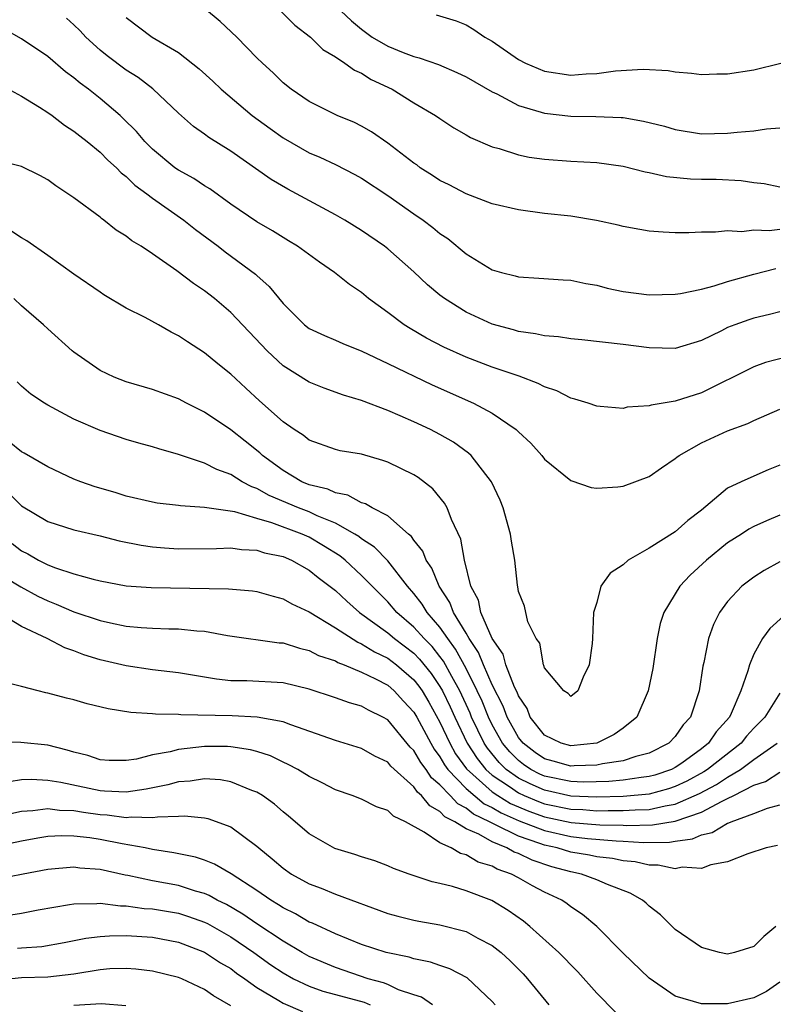
# Model space of a CAD drawing. Units: inches. Extents: x 2514000 to 2517000, y 1530000 to 1533000.
# Drawn here: x 2514103 to 2514160, y 1530189 to 1530264 of the extents above; entities that cross this region are included whole.
import ezdxf

# ---------------------------------------------------------------- set-up
doc = ezdxf.new("R2010")
doc.units = ezdxf.units.IN
doc.header["$MEASUREMENT"] = 0
doc.layers.add('LD25141530_2ft', color=9, linetype='Continuous')

msp = doc.modelspace()

# ---------------------------------------------------------------- linework, layer by layer
at = {"layer": 'LD25141530_2ft'}
for points, elevation in [([(2514161, 1530248.277), (2514160.17, 1530248.171), (2514159, 1530248.228), (2514158.099, 1530248.099), (2514157, 1530248.188), (2514156.066, 1530248.066), (2514155, 1530248.082), (2514154.027, 1530248.027), (2514153, 1530248.035), (2514152.073, 1530248.073), (2514151, 1530248.149), (2514150.287, 1530248.288), (2514149, 1530248.507), (2514148.622, 1530248.622), (2514146.982, 1530248.982), (2514145, 1530249.302), (2514143, 1530249.515), (2514141, 1530249.777), (2514139, 1530250.254), (2514137, 1530251.013), (2514135.707, 1530251.707), (2514135, 1530252.026), (2514134.418, 1530252.418), (2514133.497, 1530253), (2514133.217, 1530253.217), (2514133, 1530253.357), (2514131, 1530254.887), (2514129.754, 1530255.754), (2514129, 1530256.184), (2514128.453, 1530256.452), (2514127.141, 1530257), (2514125, 1530258.064), (2514123.621, 1530259), (2514123, 1530259.507), (2514122.251, 1530260.251), (2514121.414, 1530261), (2514121, 1530261.408), (2514119.456, 1530263), (2514118.197, 1530264.197), (2514117, 1530265.171)], 7512), ([(2514122.789, 1530265), (2514123.901, 1530263.901), (2514125.084, 1530263), (2514126.05, 1530262.05), (2514127, 1530261.484), (2514127.734, 1530261), (2514128.46, 1530260.46), (2514129, 1530260.227), (2514129.749, 1530259.749), (2514131.352, 1530259), (2514133, 1530257.971), (2514134.668, 1530257), (2514135, 1530256.764), (2514136.068, 1530256.068), (2514137, 1530255.53), (2514137.322, 1530255.322), (2514139, 1530254.613), (2514139.528, 1530254.472), (2514141, 1530253.989), (2514141.818, 1530253.818), (2514143, 1530253.651), (2514145, 1530253.518), (2514147, 1530253.406), (2514149, 1530253.128), (2514150.694, 1530252.694), (2514151, 1530252.645), (2514152.327, 1530252.327), (2514154.151, 1530252.151), (2514155, 1530252.121), (2514156.12, 1530252.12), (2514158.032, 1530252.032), (2514159, 1530251.869), (2514159.79, 1530251.79), (2514161, 1530251.535)], 7514), ([(2514127.411, 1530265), (2514128.224, 1530264.224), (2514129, 1530263.599), (2514129.819, 1530263), (2514131, 1530262.298), (2514132.189, 1530261.811), (2514133, 1530261.503), (2514133.417, 1530261.417), (2514134.886, 1530260.886), (2514136.298, 1530260.298), (2514137, 1530259.962), (2514139, 1530258.81), (2514139.355, 1530258.645), (2514141, 1530257.767), (2514142.737, 1530257.263), (2514143, 1530257.169), (2514145, 1530256.938), (2514146.926, 1530256.926), (2514148.856, 1530256.857), (2514149, 1530256.841), (2514150.574, 1530256.574), (2514152.173, 1530256.173), (2514153, 1530255.92), (2514155, 1530255.602), (2514157, 1530255.638), (2514157.723, 1530255.723), (2514159, 1530255.827), (2514159.972, 1530255.972), (2514161, 1530256.051)], 7516), ([(2514134.707, 1530264.707), (2514136.228, 1530264.228), (2514137, 1530263.923), (2514137.585, 1530263.585), (2514138.435, 1530263), (2514139, 1530262.673), (2514141, 1530261.291), (2514141.546, 1530261), (2514143, 1530260.398), (2514145, 1530260.093), (2514146.185, 1530260.185), (2514147, 1530260.22), (2514148.418, 1530260.418), (2514150.55, 1530260.55), (2514152.441, 1530260.441), (2514153, 1530260.335), (2514154.248, 1530260.248), (2514155, 1530260.125), (2514156.175, 1530260.175), (2514157, 1530260.185), (2514159, 1530260.494), (2514161.064, 1530261)], 7518), ([(2514161, 1530241.991), (2514160.211, 1530241.789), (2514159, 1530241.506), (2514158.617, 1530241.383), (2514157.553, 1530241), (2514157, 1530240.777), (2514156.538, 1530240.538), (2514155, 1530239.801), (2514153, 1530239.192), (2514151, 1530239.226), (2514149, 1530239.491), (2514145.848, 1530239.848), (2514145, 1530239.922), (2514144.078, 1530240.078), (2514143, 1530240.147), (2514142.317, 1530240.317), (2514141, 1530240.487), (2514140.611, 1530240.611), (2514139, 1530241.04), (2514137, 1530241.965), (2514135.341, 1530243), (2514135, 1530243.263), (2514134.054, 1530244.054), (2514133, 1530245.042), (2514131, 1530246.808), (2514130.757, 1530247), (2514129, 1530248.206), (2514127.717, 1530249), (2514127, 1530249.414), (2514123.364, 1530251.364), (2514122.099, 1530252.099), (2514119, 1530254.26), (2514117.313, 1530255.313), (2514117, 1530255.565), (2514116.155, 1530256.155), (2514115, 1530257.188), (2514113.046, 1530259.046), (2514111.908, 1530259.908), (2514111, 1530260.464), (2514109.553, 1530261.552), (2514109, 1530262.001), (2514107.902, 1530263), (2514107.474, 1530263.474), (2514107, 1530263.931), (2514106.442, 1530264.442)], 7508), ([(2514111, 1530264.481), (2514112.978, 1530263), (2514115, 1530261.812), (2514116.577, 1530260.577), (2514117.624, 1530259.624), (2514118.26, 1530259), (2514120.642, 1530257), (2514122, 1530256), (2514123, 1530255.29), (2514125, 1530254.148), (2514125.809, 1530253.809), (2514127, 1530253.249), (2514128.493, 1530252.493), (2514129, 1530252.206), (2514131, 1530250.887), (2514133, 1530249.48), (2514133.707, 1530249), (2514134.444, 1530248.444), (2514135, 1530247.98), (2514135.589, 1530247.589), (2514137, 1530246.424), (2514139, 1530245.207), (2514139.707, 1530245), (2514140.74, 1530244.74), (2514141, 1530244.657), (2514142.563, 1530244.563), (2514144.427, 1530244.427), (2514145, 1530244.402), (2514146.15, 1530244.15), (2514147, 1530244.021), (2514147.798, 1530243.798), (2514149, 1530243.546), (2514151, 1530243.278), (2514153, 1530243.337), (2514153.392, 1530243.392), (2514155, 1530243.728), (2514155.971, 1530243.971), (2514157, 1530244.296), (2514159, 1530244.874), (2514160.699, 1530245.301)], 7510), ([(2514161.469, 1530238.532), (2514159.898, 1530238.102), (2514159, 1530237.776), (2514155, 1530235.789), (2514153, 1530235.15), (2514151.147, 1530234.853), (2514151, 1530234.794), (2514149.308, 1530234.692), (2514149, 1530234.608), (2514147.242, 1530234.758), (2514147, 1530234.763), (2514146.323, 1530235), (2514145.315, 1530235.315), (2514145, 1530235.384), (2514143.937, 1530235.937), (2514143, 1530236.241), (2514142.518, 1530236.518), (2514141.057, 1530237.057), (2514139, 1530237.76), (2514137, 1530238.517), (2514135.29, 1530239.29), (2514133.974, 1530239.974), (2514132.71, 1530240.71), (2514132.252, 1530241), (2514131, 1530241.941), (2514129.545, 1530243), (2514129, 1530243.458), (2514128.079, 1530244.079), (2514126.933, 1530245), (2514125.786, 1530245.785), (2514124.106, 1530247), (2514123.421, 1530247.421), (2514123, 1530247.659), (2514122.177, 1530248.177), (2514121, 1530248.856), (2514119, 1530250.215), (2514117.385, 1530251.385), (2514117, 1530251.61), (2514116.171, 1530252.171), (2514115, 1530252.809), (2514114.729, 1530253), (2514113, 1530254.414), (2514112.416, 1530255), (2514111.779, 1530255.779), (2514110.773, 1530256.773), (2514110.526, 1530257), (2514109, 1530258.298), (2514108.103, 1530259), (2514107.468, 1530259.468), (2514107, 1530259.881), (2514106.348, 1530260.348), (2514105, 1530261.499), (2514103, 1530262.872), (2514101.636, 1530263.636)], 7506), ([(2514101, 1530259.539), (2514103, 1530258.468), (2514104.355, 1530257.645), (2514105, 1530257.23), (2514105.326, 1530257), (2514106.269, 1530256.269), (2514107, 1530255.813), (2514107.441, 1530255.441), (2514108.019, 1530255), (2514109, 1530254.194), (2514109.585, 1530253.585), (2514110.248, 1530253), (2514110.614, 1530252.614), (2514111, 1530252.335), (2514111.665, 1530251.665), (2514112.589, 1530251), (2514113, 1530250.682), (2514115.407, 1530249), (2514116.29, 1530248.29), (2514118.023, 1530247), (2514118.574, 1530246.574), (2514120.88, 1530244.88), (2514121, 1530244.758), (2514121.933, 1530243.933), (2514123, 1530242.619), (2514124.629, 1530241), (2514125, 1530240.717), (2514126.168, 1530240.168), (2514127, 1530239.821), (2514127.559, 1530239.559), (2514129.026, 1530238.974), (2514131, 1530238.041), (2514134.398, 1530236.398), (2514137.573, 1530235), (2514139, 1530234.236), (2514140.816, 1530233), (2514140.915, 1530232.915), (2514141, 1530232.817), (2514141.939, 1530231.939), (2514142.791, 1530231), (2514143, 1530230.724), (2514145, 1530229.08), (2514146.561, 1530228.561), (2514147, 1530228.503), (2514148.596, 1530228.596), (2514149, 1530228.648), (2514151, 1530229.385), (2514151.947, 1530230.053), (2514153, 1530230.768), (2514153.119, 1530230.88), (2514153.289, 1530231), (2514155, 1530231.968), (2514157, 1530232.886), (2514158.547, 1530233.453), (2514159, 1530233.679), (2514161, 1530234.558)], 7504), ([(2514161, 1530230.272), (2514160.095, 1530229.906), (2514159, 1530229.434), (2514158.032, 1530229), (2514157, 1530228.495), (2514155, 1530226.827), (2514153.958, 1530226.042), (2514153, 1530225.175), (2514151, 1530223.908), (2514149.385, 1530223), (2514149, 1530222.647), (2514148.005, 1530221.995), (2514147.305, 1530221), (2514147, 1530219.765), (2514146.734, 1530219), (2514146.668, 1530217), (2514146.641, 1530216.641), (2514146.418, 1530215), (2514145.953, 1530214.047), (2514145.543, 1530213), (2514145, 1530212.578), (2514144.804, 1530212.804), (2514144.48, 1530213), (2514143, 1530214.757), (2514142.954, 1530214.954), (2514142.92, 1530215), (2514142.648, 1530216.648), (2514142.354, 1530217), (2514141.722, 1530218.278), (2514141.475, 1530219.475), (2514141, 1530220.602), (2514140.951, 1530220.951), (2514140.919, 1530221.081), (2514140.713, 1530223), (2514140.461, 1530224.461), (2514140.388, 1530225), (2514139.833, 1530227), (2514139.591, 1530227.591), (2514138.936, 1530229), (2514137.389, 1530231), (2514137.19, 1530231.19), (2514136.027, 1530232.027), (2514135, 1530232.619), (2514134.264, 1530233), (2514133, 1530233.585), (2514131.954, 1530234.046), (2514131, 1530234.442), (2514129, 1530235.205), (2514127.616, 1530235.616), (2514126.147, 1530236.148), (2514125, 1530236.598), (2514123, 1530237.849), (2514121.779, 1530239), (2514119, 1530241.948), (2514117.746, 1530243), (2514117, 1530243.584), (2514116.142, 1530244.142), (2514114.882, 1530245.118), (2514113, 1530246.43), (2514112.136, 1530247), (2514111.42, 1530247.42), (2514111, 1530247.766), (2514110.238, 1530248.238), (2514109.287, 1530249), (2514109.112, 1530249.112), (2514109, 1530249.218), (2514107, 1530250.708), (2514105.622, 1530251.622), (2514105, 1530252.079), (2514104.402, 1530252.402), (2514103, 1530253.106), (2514101.474, 1530253.474)], 7502), ([(2514161, 1530226.432), (2514159.98, 1530226.02), (2514159, 1530225.566), (2514158.627, 1530225.373), (2514158.069, 1530225), (2514157, 1530224.325), (2514155.374, 1530223), (2514154.143, 1530221.857), (2514153.345, 1530221), (2514152.121, 1530219), (2514151.85, 1530218.15), (2514151.602, 1530217), (2514151.27, 1530214.73), (2514150.924, 1530213), (2514150.054, 1530211), (2514149, 1530210.161), (2514148.335, 1530209.665), (2514147, 1530209.02), (2514145, 1530208.803), (2514144.273, 1530209), (2514143, 1530209.615), (2514141.904, 1530211), (2514141.656, 1530211.656), (2514141, 1530212.632), (2514140.901, 1530212.901), (2514140.704, 1530213.296), (2514140.049, 1530215), (2514139.821, 1530215.821), (2514138.993, 1530217.008), (2514138.134, 1530219), (2514137.935, 1530219.936), (2514137.358, 1530221), (2514136.878, 1530223), (2514136.601, 1530224.601), (2514135.881, 1530226.119), (2514135.552, 1530227), (2514135.356, 1530227.356), (2514134.453, 1530228.453), (2514133.329, 1530229.33), (2514133, 1530229.529), (2514131.995, 1530230.005), (2514131, 1530230.501), (2514130.631, 1530230.631), (2514129, 1530231.093), (2514127.372, 1530231.372), (2514127, 1530231.465), (2514125, 1530232.177), (2514124.545, 1530232.545), (2514123.847, 1530233), (2514123, 1530233.587), (2514121.183, 1530235.182), (2514120.14, 1530236.139), (2514119, 1530237.224), (2514118.013, 1530238.013), (2514117, 1530238.859), (2514115.682, 1530239.682), (2514115, 1530240.164), (2514114.433, 1530240.432), (2514113.458, 1530241), (2514112.453, 1530241.547), (2514111, 1530242.27), (2514109.293, 1530243.293), (2514109, 1530243.481), (2514107, 1530244.878), (2514105, 1530246.307), (2514103.407, 1530247.407), (2514103, 1530247.642), (2514102.174, 1530248.174)], 7500), ([(2514161, 1530222.868), (2514159.792, 1530222.208), (2514159, 1530221.709), (2514158.084, 1530221), (2514157, 1530219.829), (2514156.384, 1530219), (2514155.917, 1530218.082), (2514155.527, 1530217), (2514155.172, 1530215.172), (2514155.099, 1530214.901), (2514154.824, 1530213), (2514154.156, 1530211), (2514153.6, 1530210.4), (2514153, 1530209.509), (2514152.517, 1530209), (2514151, 1530208.241), (2514149.986, 1530207.986), (2514149, 1530207.669), (2514147.423, 1530207.423), (2514147, 1530207.317), (2514145.273, 1530207.273), (2514145, 1530207.245), (2514143.645, 1530207.645), (2514143, 1530207.816), (2514142.293, 1530208.293), (2514141.363, 1530209), (2514141, 1530209.454), (2514140.138, 1530211), (2514139.83, 1530211.83), (2514139, 1530213.476), (2514138.316, 1530215), (2514137.943, 1530215.943), (2514137.237, 1530217), (2514137, 1530217.427), (2514136.034, 1530219), (2514135.756, 1530219.756), (2514134.93, 1530221), (2514134.386, 1530222.386), (2514133.952, 1530223), (2514133.698, 1530223.698), (2514133, 1530224.535), (2514132.817, 1530224.817), (2514132.587, 1530225), (2514131, 1530226.383), (2514129.823, 1530227), (2514129.31, 1530227.31), (2514129, 1530227.395), (2514127.964, 1530227.964), (2514127, 1530228.141), (2514126.422, 1530228.422), (2514125, 1530228.766), (2514124.439, 1530229), (2514123, 1530229.852), (2514121.435, 1530231), (2514121.218, 1530231.218), (2514120.107, 1530232.107), (2514119, 1530232.958), (2514117, 1530234.312), (2514115.601, 1530235), (2514115, 1530235.324), (2514113, 1530236.054), (2514111, 1530236.641), (2514110.069, 1530237), (2514109, 1530237.508), (2514107, 1530238.893), (2514106.871, 1530239), (2514105, 1530240.676), (2514104.675, 1530241), (2514103, 1530242.443), (2514102.411, 1530243)], 7498), ([(2514161.278, 1530218.722), (2514160.222, 1530217.778), (2514159.67, 1530217), (2514159, 1530215.802), (2514158.662, 1530215), (2514158.55, 1530214.55), (2514158, 1530213), (2514157.279, 1530211.279), (2514157.141, 1530211), (2514156.129, 1530209.871), (2514155.537, 1530209), (2514155, 1530208.583), (2514153.491, 1530207.491), (2514153, 1530207.146), (2514152.709, 1530207), (2514151.432, 1530206.568), (2514151, 1530206.453), (2514150.395, 1530206.395), (2514149, 1530206.185), (2514147.925, 1530206.075), (2514145.972, 1530206.028), (2514145, 1530206.067), (2514143, 1530206.495), (2514142.649, 1530206.649), (2514141.956, 1530207), (2514141.386, 1530207.386), (2514141, 1530207.678), (2514140.335, 1530208.335), (2514139.784, 1530209), (2514139, 1530210.408), (2514138.711, 1530211), (2514138.217, 1530212.217), (2514137.856, 1530213), (2514137, 1530214.715), (2514136.198, 1530216.198), (2514135.59, 1530217), (2514135, 1530217.872), (2514134.016, 1530219), (2514133.639, 1530219.639), (2514133, 1530220.452), (2514132.526, 1530221), (2514131, 1530222.959), (2514129.999, 1530223.999), (2514129, 1530224.636), (2514128.798, 1530224.798), (2514128.475, 1530225), (2514127, 1530225.825), (2514125.604, 1530226.396), (2514125, 1530226.685), (2514124.175, 1530227), (2514121.937, 1530227.937), (2514121, 1530228.476), (2514120.602, 1530228.602), (2514119.873, 1530229), (2514119, 1530229.546), (2514117.924, 1530229.924), (2514117, 1530230.409), (2514115.229, 1530231), (2514115, 1530231.09), (2514113.502, 1530231.502), (2514113, 1530231.672), (2514111.954, 1530231.954), (2514111, 1530232.236), (2514109, 1530232.919), (2514107, 1530233.783), (2514105, 1530234.852), (2514104.754, 1530235), (2514103.698, 1530235.698), (2514103, 1530236.311), (2514102.648, 1530236.648)], 7496), ([(2514161, 1530212.828), (2514159.837, 1530211), (2514159, 1530210.149), (2514158.457, 1530209.543), (2514158.031, 1530209), (2514155.453, 1530207), (2514155.182, 1530206.818), (2514153.889, 1530206.111), (2514153, 1530205.688), (2514152.486, 1530205.514), (2514151, 1530205.115), (2514149, 1530204.94), (2514147, 1530204.887), (2514145, 1530204.964), (2514143, 1530205.406), (2514141.891, 1530205.891), (2514141, 1530206.344), (2514140.069, 1530207), (2514139.531, 1530207.531), (2514138.628, 1530208.628), (2514138.388, 1530209), (2514137.423, 1530211), (2514137.301, 1530211.301), (2514136.52, 1530213), (2514135.898, 1530214.102), (2514135.271, 1530215.272), (2514135, 1530215.63), (2514134.392, 1530216.392), (2514133.787, 1530217), (2514133, 1530217.89), (2514131.7, 1530219), (2514131, 1530219.805), (2514129.801, 1530221), (2514129, 1530221.838), (2514127.743, 1530223), (2514127.331, 1530223.332), (2514126.103, 1530224.103), (2514125, 1530224.752), (2514124.446, 1530225), (2514122.139, 1530225.861), (2514121, 1530226.18), (2514119.313, 1530226.687), (2514117, 1530227.025), (2514115.142, 1530227.142), (2514115, 1530227.174), (2514113.367, 1530227.367), (2514113, 1530227.433), (2514111, 1530227.9), (2514110.162, 1530228.162), (2514108.615, 1530228.615), (2514107.517, 1530229), (2514107, 1530229.203), (2514105, 1530230.136), (2514103.193, 1530231.193), (2514103, 1530231.289), (2514102.047, 1530232.047)], 7494), ([(2514102.082, 1530228.081), (2514103, 1530227.151), (2514105, 1530225.956), (2514107, 1530225.326), (2514109, 1530224.853), (2514110.471, 1530224.471), (2514112.137, 1530224.137), (2514113, 1530224.018), (2514113.938, 1530223.938), (2514115, 1530223.874), (2514117.898, 1530223.899), (2514119, 1530223.947), (2514119.812, 1530223.812), (2514121, 1530223.763), (2514121.573, 1530223.573), (2514123, 1530223.275), (2514123.639, 1530223), (2514125, 1530222.239), (2514125.681, 1530221.68), (2514127, 1530220.678), (2514127.865, 1530219.865), (2514128.854, 1530219), (2514131, 1530217.446), (2514131.522, 1530217), (2514133, 1530215.882), (2514133.44, 1530215.44), (2514134.327, 1530214.327), (2514135, 1530213.332), (2514135.187, 1530213), (2514135.776, 1530211.776), (2514136.124, 1530211), (2514137.076, 1530209), (2514137.832, 1530207.832), (2514138.511, 1530207), (2514139, 1530206.567), (2514140.312, 1530205.688), (2514141, 1530205.203), (2514141.441, 1530205), (2514142.539, 1530204.539), (2514143, 1530204.378), (2514145, 1530203.963), (2514145.93, 1530203.93), (2514147, 1530203.846), (2514147.87, 1530203.87), (2514149, 1530203.85), (2514149.921, 1530203.921), (2514151, 1530203.941), (2514152.226, 1530204.226), (2514153, 1530204.339), (2514154.845, 1530205.155), (2514156.153, 1530205.847), (2514157, 1530206.417), (2514157.976, 1530207), (2514159, 1530207.766), (2514160.792, 1530209)], 7492), ([(2514102.282, 1530224.282), (2514103, 1530223.725), (2514103.48, 1530223.48), (2514104.289, 1530223), (2514105, 1530222.635), (2514105.597, 1530222.403), (2514107, 1530221.953), (2514108.464, 1530221.536), (2514109, 1530221.414), (2514111, 1530221.045), (2514112.913, 1530220.913), (2514118.821, 1530220.821), (2514120.663, 1530220.663), (2514121, 1530220.612), (2514122.243, 1530220.243), (2514123, 1530220.055), (2514123.662, 1530219.662), (2514125, 1530219.043), (2514127, 1530217.827), (2514128.719, 1530216.719), (2514129, 1530216.615), (2514129.984, 1530215.984), (2514131, 1530215.504), (2514131.664, 1530215), (2514133, 1530213.845), (2514133.374, 1530213.374), (2514133.628, 1530213), (2514134.14, 1530212.14), (2514135, 1530210.605), (2514135.747, 1530209), (2514136.199, 1530208.199), (2514137.036, 1530207.036), (2514139, 1530205.289), (2514139.431, 1530205), (2514140.4, 1530204.4), (2514141.804, 1530203.804), (2514143, 1530203.386), (2514145.046, 1530202.954), (2514147.232, 1530202.768), (2514149, 1530202.734), (2514149.284, 1530202.716), (2514151.247, 1530202.753), (2514153, 1530203.049), (2514155, 1530203.736), (2514156.586, 1530204.586), (2514157, 1530204.766), (2514157.476, 1530205), (2514159, 1530205.791), (2514159.91, 1530206.09), (2514161, 1530206.799)], 7490), ([(2514101.706, 1530221.706), (2514102.949, 1530220.949), (2514104.245, 1530220.245), (2514105, 1530219.882), (2514105.644, 1530219.644), (2514107, 1530219.059), (2514109, 1530218.392), (2514109.789, 1530218.211), (2514111, 1530217.967), (2514112.148, 1530217.852), (2514113, 1530217.802), (2514114.255, 1530217.745), (2514115, 1530217.746), (2514116.406, 1530217.595), (2514117, 1530217.562), (2514118.755, 1530217.245), (2514122.688, 1530216.688), (2514123, 1530216.671), (2514124.264, 1530216.264), (2514125, 1530216.104), (2514125.72, 1530215.72), (2514127, 1530215.294), (2514127.181, 1530215.181), (2514127.673, 1530215), (2514129, 1530214.447), (2514130.068, 1530213.932), (2514131, 1530213.433), (2514131.5, 1530213), (2514132.212, 1530212.212), (2514133, 1530211.374), (2514133.219, 1530211), (2514134.296, 1530209), (2514134.551, 1530208.551), (2514135, 1530207.967), (2514135.348, 1530207.348), (2514135.6, 1530207), (2514137, 1530205.538), (2514138.376, 1530204.376), (2514139, 1530204.085), (2514139.67, 1530203.67), (2514141.069, 1530203.069), (2514143, 1530202.323), (2514145, 1530201.866), (2514146.291, 1530201.709), (2514148.467, 1530201.533), (2514149, 1530201.522), (2514150.581, 1530201.419), (2514152.564, 1530201.436), (2514153, 1530201.513), (2514154.306, 1530201.694), (2514155, 1530201.999), (2514155.811, 1530202.189), (2514157, 1530202.895), (2514157.085, 1530202.915), (2514157.263, 1530203), (2514159, 1530203.633), (2514160.039, 1530204.039), (2514161, 1530204.288)], 7488), ([(2514160.815, 1530201.185), (2514159.942, 1530201), (2514158.539, 1530200.539), (2514157, 1530199.938), (2514155.707, 1530199.707), (2514155, 1530199.435), (2514153.517, 1530199.517), (2514153, 1530199.407), (2514151.68, 1530199.68), (2514151, 1530199.675), (2514149.929, 1530199.929), (2514149, 1530200.016), (2514148.19, 1530200.19), (2514147, 1530200.321), (2514146.444, 1530200.444), (2514145, 1530200.685), (2514143.959, 1530201), (2514143, 1530201.214), (2514142.649, 1530201.35), (2514141, 1530201.904), (2514139.199, 1530202.801), (2514139, 1530202.882), (2514138.791, 1530203), (2514137.569, 1530203.569), (2514137, 1530204.042), (2514136.362, 1530204.362), (2514135.783, 1530205), (2514135, 1530205.828), (2514134.357, 1530206.357), (2514133.931, 1530207), (2514133.527, 1530207.527), (2514133, 1530208.451), (2514132.714, 1530208.714), (2514131, 1530210.79), (2514130.625, 1530211), (2514129.527, 1530211.527), (2514129, 1530211.841), (2514128.084, 1530212.084), (2514127, 1530212.476), (2514125, 1530213.138), (2514123, 1530213.61), (2514120.229, 1530213.77), (2514119, 1530213.787), (2514117.902, 1530213.902), (2514115, 1530214.374), (2514113, 1530214.605), (2514111, 1530214.91), (2514109, 1530215.39), (2514107.761, 1530215.761), (2514107, 1530216.06), (2514106.295, 1530216.295), (2514104.95, 1530217), (2514103, 1530217.931), (2514101, 1530219.123)], 7486), ([(2514160.699, 1530195), (2514159.773, 1530194.227), (2514159, 1530193.465), (2514157.533, 1530193), (2514157, 1530192.884), (2514156.387, 1530193), (2514155, 1530193.38), (2514153, 1530194.754), (2514151.872, 1530195.872), (2514151, 1530196.551), (2514150.773, 1530196.773), (2514150.496, 1530197), (2514149.539, 1530197.538), (2514147.807, 1530198.193), (2514147, 1530198.548), (2514145.833, 1530199), (2514145, 1530199.176), (2514143.565, 1530199.565), (2514142.052, 1530200.052), (2514141, 1530200.561), (2514140.672, 1530200.672), (2514140.115, 1530201), (2514139, 1530201.454), (2514137.96, 1530202.039), (2514137, 1530202.457), (2514136.133, 1530203), (2514135.378, 1530203.378), (2514135, 1530203.794), (2514134.214, 1530204.214), (2514133.595, 1530205), (2514133.269, 1530205.269), (2514133, 1530205.674), (2514131.242, 1530207.242), (2514131, 1530207.545), (2514130.01, 1530208.01), (2514129, 1530208.6), (2514127, 1530209.221), (2514123.591, 1530210.409), (2514123, 1530210.642), (2514121.009, 1530211.009), (2514119.105, 1530211.105), (2514115.185, 1530211.185), (2514115, 1530211.211), (2514113.23, 1530211.23), (2514113, 1530211.26), (2514111.351, 1530211.351), (2514109.622, 1530211.622), (2514108.017, 1530212.017), (2514107, 1530212.31), (2514106.441, 1530212.441), (2514105, 1530212.84), (2514104.859, 1530212.859), (2514104.264, 1530213), (2514103, 1530213.344), (2514101.666, 1530213.666)], 7484), ([(2514161, 1530190.746), (2514159.971, 1530190.029), (2514159, 1530189.529), (2514157, 1530189.069), (2514155, 1530189.073), (2514153, 1530189.668), (2514151, 1530191.029), (2514149, 1530192.953), (2514146.987, 1530195), (2514145.905, 1530195.905), (2514145, 1530196.506), (2514144.728, 1530196.728), (2514144.328, 1530197), (2514143, 1530197.621), (2514142.089, 1530198.089), (2514141, 1530198.717), (2514140.47, 1530199), (2514139.373, 1530199.373), (2514139, 1530199.593), (2514137.916, 1530199.916), (2514137, 1530200.465), (2514136.576, 1530200.576), (2514135.847, 1530201), (2514135, 1530201.401), (2514133.787, 1530202.212), (2514132.356, 1530203), (2514131.439, 1530203.439), (2514131, 1530203.869), (2514130.153, 1530204.153), (2514129, 1530204.723), (2514128.285, 1530205), (2514127, 1530205.45), (2514125.988, 1530205.988), (2514125, 1530206.456), (2514124.12, 1530207), (2514123.391, 1530207.39), (2514123, 1530207.556), (2514122.034, 1530208.034), (2514121, 1530208.368), (2514120.51, 1530208.51), (2514119, 1530208.734), (2514118.748, 1530208.748), (2514117, 1530208.75), (2514115, 1530208.532), (2514114.356, 1530208.356), (2514113, 1530208.114), (2514111.793, 1530207.793), (2514111, 1530207.677), (2514109.689, 1530207.689), (2514109, 1530207.728), (2514108.054, 1530208.054), (2514107, 1530208.313), (2514106.482, 1530208.482), (2514105, 1530208.846), (2514102.929, 1530209.071), (2514101, 1530209.086)], 7482), ([(2514148.431, 1530188.431), (2514147, 1530189.897), (2514145.535, 1530191.535), (2514145, 1530192.061), (2514144.552, 1530192.552), (2514144.095, 1530193), (2514141.877, 1530195), (2514141.395, 1530195.395), (2514140.225, 1530196.225), (2514138.968, 1530196.968), (2514137, 1530197.721), (2514135.955, 1530198.045), (2514135, 1530198.286), (2514134.41, 1530198.41), (2514132.638, 1530199), (2514131.436, 1530199.436), (2514131, 1530199.635), (2514130.008, 1530200.008), (2514129, 1530200.311), (2514128.493, 1530200.493), (2514126.958, 1530200.958), (2514125, 1530202.077), (2514123.426, 1530203.426), (2514123, 1530203.752), (2514122.335, 1530204.335), (2514121.43, 1530205), (2514121, 1530205.263), (2514120.6, 1530205.4), (2514119, 1530206.058), (2514118.203, 1530206.203), (2514117, 1530206.276), (2514115.892, 1530206.109), (2514115, 1530206.057), (2514114.172, 1530205.828), (2514112.515, 1530205.486), (2514111, 1530205.255), (2514109.35, 1530205.35), (2514109, 1530205.352), (2514106.001, 1530205.999), (2514105, 1530206.163), (2514103.758, 1530206.243), (2514103, 1530206.208), (2514102.048, 1530206.048)], 7480), ([(2514101.485, 1530203.485), (2514103, 1530203.822), (2514103.857, 1530203.857), (2514105, 1530204.019), (2514105.887, 1530203.887), (2514107, 1530203.866), (2514107.73, 1530203.731), (2514109, 1530203.556), (2514109.532, 1530203.532), (2514111, 1530203.33), (2514111.38, 1530203.38), (2514113, 1530203.314), (2514113.389, 1530203.389), (2514115, 1530203.418), (2514115.446, 1530203.446), (2514117, 1530203.298), (2514117.249, 1530203.249), (2514119, 1530202.604), (2514121, 1530201.129), (2514121.139, 1530201), (2514122.174, 1530200.174), (2514123, 1530199.45), (2514123.646, 1530199), (2514125, 1530198.252), (2514125.912, 1530197.912), (2514127, 1530197.452), (2514131, 1530195.989), (2514131.771, 1530195.771), (2514133, 1530195.466), (2514133.387, 1530195.387), (2514135, 1530195.118), (2514137, 1530194.605), (2514137.891, 1530194.109), (2514139, 1530193.538), (2514139.675, 1530193), (2514140.369, 1530192.37), (2514141.366, 1530191.366), (2514141.702, 1530191), (2514143.327, 1530189)], 7478), ([(2514139.222, 1530189), (2514139, 1530189.26), (2514137.074, 1530191.074), (2514135.76, 1530191.76), (2514135, 1530192.011), (2514134.277, 1530192.277), (2514133, 1530192.515), (2514132.641, 1530192.642), (2514130.882, 1530193), (2514129, 1530193.627), (2514127, 1530194.435), (2514125.244, 1530195.244), (2514125, 1530195.333), (2514123.954, 1530195.954), (2514123, 1530196.415), (2514122.656, 1530196.656), (2514122.068, 1530197), (2514121, 1530197.741), (2514119.019, 1530199.019), (2514117.762, 1530199.762), (2514117, 1530200.056), (2514116.291, 1530200.291), (2514114.632, 1530200.632), (2514113, 1530200.878), (2514112.442, 1530201), (2514110.684, 1530201.316), (2514109, 1530201.651), (2514108.227, 1530201.773), (2514107, 1530201.909), (2514106.071, 1530201.93), (2514105, 1530201.868), (2514104.25, 1530201.749), (2514103, 1530201.519), (2514100.917, 1530201.083)], 7476), ([(2514134.418, 1530189), (2514133.591, 1530189.591), (2514133, 1530189.77), (2514131.839, 1530190.161), (2514131, 1530190.558), (2514130.688, 1530190.688), (2514129.516, 1530191), (2514127, 1530191.856), (2514125, 1530192.697), (2514124.457, 1530193), (2514123, 1530193.865), (2514121, 1530195.191), (2514119.93, 1530195.93), (2514118.665, 1530196.665), (2514117.968, 1530197), (2514117.358, 1530197.358), (2514117, 1530197.506), (2514116.31, 1530197.69), (2514115, 1530198.114), (2514113, 1530198.478), (2514111.121, 1530198.879), (2514110.908, 1530198.908), (2514109, 1530199.345), (2514107.461, 1530199.462), (2514107, 1530199.525), (2514105, 1530199.345), (2514103.116, 1530199), (2514101, 1530198.583)], 7474), ([(2514101.835, 1530195.835), (2514103, 1530196.012), (2514104.266, 1530196.266), (2514106.667, 1530196.667), (2514107, 1530196.735), (2514108.746, 1530196.746), (2514109, 1530196.777), (2514110.574, 1530196.575), (2514111, 1530196.578), (2514112.378, 1530196.378), (2514113, 1530196.341), (2514115, 1530196.002), (2514115.765, 1530195.765), (2514117, 1530195.314), (2514117.212, 1530195.212), (2514119, 1530194.19), (2514120.76, 1530193), (2514122.064, 1530192.064), (2514123, 1530191.441), (2514123.804, 1530191), (2514125, 1530190.433), (2514126.049, 1530190.048), (2514127, 1530189.801), (2514129.194, 1530189.194), (2514129.657, 1530189)], 7472), ([(2514102.675, 1530193.326), (2514103, 1530193.367), (2514104.541, 1530193.459), (2514106.244, 1530193.756), (2514107.907, 1530194.094), (2514109, 1530194.227), (2514109.718, 1530194.282), (2514111, 1530194.292), (2514113, 1530194.165), (2514115, 1530193.791), (2514117, 1530193.033), (2514118.217, 1530192.217), (2514119, 1530191.769), (2514119.436, 1530191.436), (2514120.073, 1530191), (2514121, 1530190.327), (2514122.667, 1530189.333), (2514123, 1530189.119), (2514124.493, 1530188.493)], 7470), ([(2514119, 1530188.933), (2514117.683, 1530189.683), (2514117, 1530190.176), (2514115.251, 1530191), (2514115, 1530191.104), (2514113, 1530191.581), (2514111.735, 1530191.735), (2514111, 1530191.78), (2514109.742, 1530191.742), (2514109, 1530191.686), (2514107, 1530191.355), (2514105, 1530191.107), (2514103, 1530191.061), (2514101, 1530190.869), (2514099.602, 1530190.398), (2514099, 1530190.151), (2514098.214, 1530189.786), (2514097, 1530189.154), (2514096.885, 1530189.115), (2514095, 1530188.236)], 7468), ([(2514107, 1530188.985), (2514109.116, 1530189.116), (2514110.959, 1530188.959)], 7466)]:
    msp.add_lwpolyline(points, dxfattribs=dict(at, elevation=elevation))

doc.saveas('drawing.dxf')
